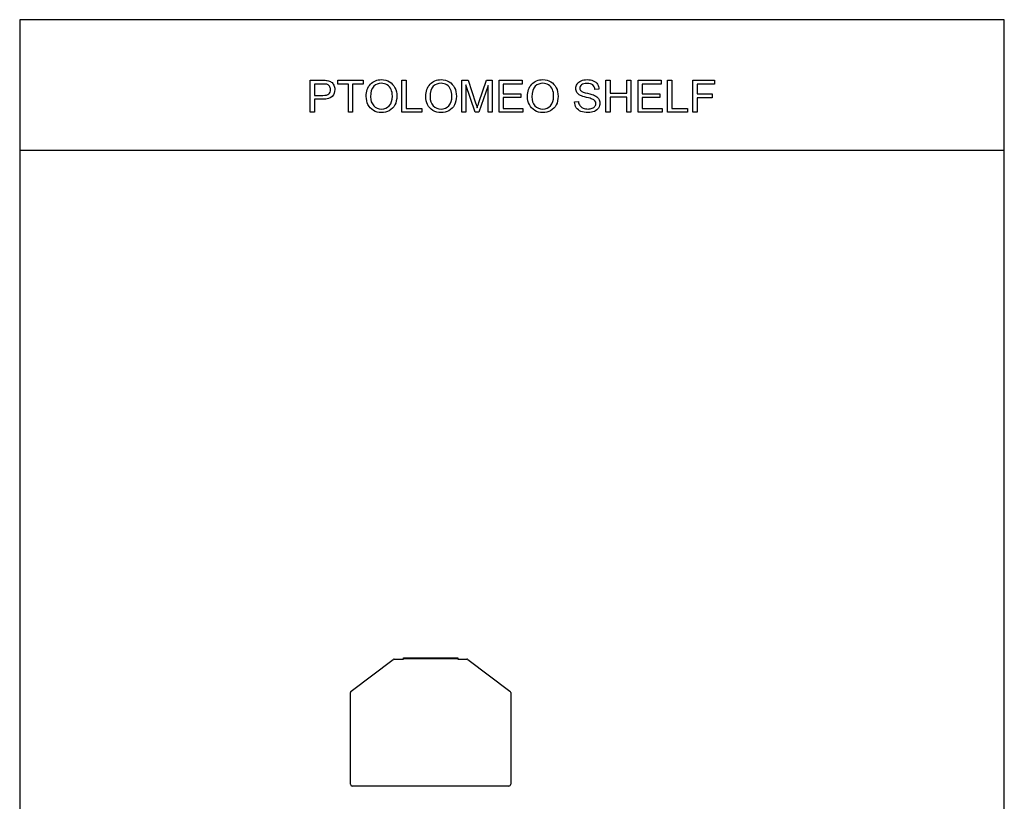
# Model space of a CAD drawing. Units: millimetres. Extents: x 39215 to 42471, y -919 to 4137.
# Drawn here: x 39215 to 42471, y 1552 to 4137 of the extents above; entities that cross this region are included whole.
import ezdxf

# ---------------------------------------------------------------- set-up
doc = ezdxf.new("R2010")
doc.units = ezdxf.units.MM
doc.header["$MEASUREMENT"] = 0
for name, color, linetype, true_color in [('Make2D$visible$lines', 7, 'Continuous', 0x000000), ('Predefinito', 7, 'Continuous', 0x000000), ('X4', 7, 'Continuous', 0x000000)]:
    doc.layers.add(name, color=color, linetype=linetype, true_color=true_color)

msp = doc.modelspace()

# ---------------------------------------------------------------- linework, layer by layer
at = {"layer": 'Make2D$visible$lines'}
for p, q in [((40311, 1916.4), (40450, 2021.4)), ((40453.6, 2022.6), (40483.6, 2022.6)), ((40483.6, 2024.6), (40663.6, 2024.6)), ((40663.6, 2022.6), (40693.6, 2022.6)), ((40697.2, 2021.4), (40836.2, 1916.4)), ((40308.6, 1608.6), (40308.6, 1911.6)), ((40838.6, 1911.6), (40838.6, 1608.6)), ((40832.6, 1602.6), (40314.6, 1602.6))]:
    msp.add_line(p, q, dxfattribs=at)
msp.add_lwpolyline([(40483.6, 2022.6), (40483.6, 2026.6), (40663.6, 2026.6), (40663.6, 2022.6)], dxfattribs=at)
for centre, start, end in [((40453.6, 2016.6), 89.9991, 127.0619), ((40693.6, 2016.6), 52.9381, 90.0009), ((40314.6, 1911.6), 127.0619, 180), ((40832.6, 1911.6), 0, 52.9381), ((40314.6, 1608.6), 180, 270), ((40832.6, 1608.6), 270, 0)]:
    msp.add_arc(centre, 6, start, end, dxfattribs=at)
at = {"layer": 'Predefinito'}
msp.add_lwpolyline([(39215, -918.9), (42470.7, -918.9), (42470.7, 4137.2), (39215, 4137.2)], close=True, dxfattribs=at)
msp.add_lwpolyline([(39215, 3705.2), (42470.7, 3705.2)], dxfattribs=at)
at = {"layer": 'X4'}
for points in [[(40176, 3831.6), (40176, 3937.1), (40216, 3937.1)], [(40217.3, 3924.4), (40190, 3924.4), (40190, 3886.9)], [(40676.8, 3831.6), (40676.8, 3937.1), (40697.8, 3937.1), (40722.5, 3862.1)], [(40733.3, 3863.4), (40758.8, 3937.1), (40777.2, 3937.1), (40777.2, 3831.6), (40763.8, 3831.6), (40763.8, 3919.9), (40733.3, 3831.6), (40720.6, 3831.6), (40690.1, 3921.2), (40690.1, 3831.6), (40676.8, 3831.6)], [(41130.5, 3907.2), (41117.2, 3906)], [(40190, 3886.9), (40217.3, 3886.9)], [(40217.3, 3874.2), (40190, 3874.2), (40190, 3831.6), (40176, 3831.6)], [(41049.8, 3865.3), (41062.5, 3866.6)]]:
    msp.add_lwpolyline(points, dxfattribs=at)
for points in [[(40301.8, 3831.6), (40301.8, 3924.4), (40266.9, 3924.4), (40266.9, 3937.1), (40350.8, 3937.1), (40350.8, 3924.4), (40315.8, 3924.4), (40315.8, 3831.6)], [(40479.1, 3831.6), (40479.1, 3937.1), (40493.1, 3937.1), (40493.1, 3843.7), (40545.2, 3843.7), (40545.2, 3831.6)], [(40800.1, 3831.6), (40800.1, 3937.1), (40877, 3937.1), (40877, 3924.4), (40814.1, 3924.4), (40814.1, 3892), (40872.5, 3892), (40872.5, 3879.9), (40814.1, 3879.9), (40814.1, 3843.7), (40878.9, 3843.7), (40878.9, 3831.6)], [(41153.4, 3831.6), (41153.4, 3937.1), (41167.4, 3937.1), (41167.4, 3893.9), (41222.1, 3893.9), (41222.1, 3937.1), (41236, 3937.1), (41236, 3831.6), (41222.1, 3831.6), (41222.1, 3881.2), (41167.4, 3881.2), (41167.4, 3831.6)], [(41259.6, 3831.6), (41259.6, 3937.1), (41336.5, 3937.1), (41336.5, 3924.4), (41273.5, 3924.4), (41273.5, 3892), (41332, 3892), (41332, 3879.9), (41273.5, 3879.9), (41273.5, 3843.7), (41339, 3843.7), (41339, 3831.6)], [(41357.4, 3831.6), (41357.4, 3937.1), (41371.4, 3937.1), (41371.4, 3843.7), (41423.5, 3843.7), (41423.5, 3831.6)], [(41440.7, 3831.6), (41440.7, 3937.1), (41512.5, 3937.1), (41512.5, 3924.4), (41454.7, 3924.4), (41454.7, 3892), (41504.2, 3892), (41504.2, 3879.3), (41454.7, 3879.3), (41454.7, 3831.6)]]:
    msp.add_lwpolyline(points, close=True, dxfattribs=at)
for points in [[(40216, 3937.1), (40223, 3937.1), (40228.7, 3936.5), (40231.9, 3935.8)], [(40230.6, 3923.8), (40228.1, 3924.4), (40223.7, 3924.4), (40217.3, 3924.4)], [(40238.9, 3917.4), (40237, 3920.6), (40233.8, 3922.5), (40230.6, 3923.8)], [(40231.9, 3935.8), (40237.6, 3935.2), (40242.1, 3933.3), (40245.3, 3930.7)], [(40242.7, 3906), (40242.7, 3910.4), (40241.4, 3914.2), (40238.9, 3917.4)], [(40245.3, 3930.7), (40249.1, 3928.8), (40251.6, 3925), (40253.5, 3920.6)], [(40253.5, 3920.6), (40256.1, 3916.8), (40256.7, 3911.7), (40256.7, 3906.6)], [(40360.9, 3883.1), (40360.9, 3900.2), (40365.4, 3914.2), (40374.9, 3923.8)], [(40374.9, 3923.8), (40384.4, 3933.9), (40396.5, 3939), (40411.1, 3939)], [(40385.7, 3916.8), (40378.7, 3909.8), (40374.9, 3898.3), (40374.9, 3882.4)], [(40411.1, 3926.9), (40401.6, 3926.9), (40392.7, 3923.8), (40385.7, 3916.8)], [(40411.1, 3939), (40421.3, 3939), (40430.2, 3936.5), (40437.8, 3932)], [(40430.2, 3921.8), (40424.5, 3925), (40418.1, 3926.9), (40411.1, 3926.9)], [(40442.9, 3906.6), (40440.4, 3912.9), (40435.9, 3918), (40430.2, 3921.8)], [(40437.8, 3932), (40445.5, 3926.9), (40451.8, 3920.6), (40455.6, 3912.3)], [(40455.6, 3912.3), (40460.1, 3904), (40462, 3894.5), (40462, 3883.7)], [(40557.9, 3883.1), (40557.9, 3900.2), (40562.4, 3914.2), (40571.9, 3923.8)], [(40571.9, 3923.8), (40581.5, 3933.9), (40593.5, 3939), (40608.1, 3939)], [(40582.7, 3916.8), (40575.7, 3909.8), (40571.9, 3898.3), (40571.9, 3882.4)], [(40608.1, 3926.9), (40598.6, 3926.9), (40590.3, 3923.8), (40582.7, 3916.8)], [(40608.1, 3939), (40618.3, 3939), (40627.2, 3936.5), (40634.8, 3932)], [(40627.2, 3921.8), (40621.5, 3925), (40615.1, 3926.9), (40608.1, 3926.9)], [(40639.9, 3906.6), (40637.4, 3912.9), (40632.9, 3918), (40627.2, 3921.8)], [(40634.8, 3932), (40642.5, 3926.9), (40648.8, 3920.6), (40652.6, 3912.3)], [(40652.6, 3912.3), (40657.1, 3904), (40659, 3894.5), (40659, 3883.7)], [(40894.1, 3883.1), (40894.1, 3900.2), (40899.2, 3914.2), (40908.1, 3923.8)], [(40908.1, 3923.8), (40917.6, 3933.9), (40929.7, 3939), (40945, 3939)], [(40919.5, 3916.8), (40911.9, 3909.8), (40908.7, 3898.3), (40908.7, 3882.4)], [(40945, 3926.9), (40934.8, 3926.9), (40926.5, 3923.8), (40919.5, 3916.8)], [(40945, 3939), (40954.5, 3939), (40963.4, 3936.5), (40971, 3932)], [(40964, 3921.8), (40958.3, 3925), (40952, 3926.9), (40945, 3926.9)], [(40976.7, 3906.6), (40973.6, 3912.9), (40969.1, 3918), (40964, 3921.8)], [(40971, 3932), (40979.3, 3926.9), (40985, 3920.6), (40988.8, 3912.3)], [(40988.8, 3912.3), (40993.3, 3904), (40995.2, 3894.5), (40995.2, 3883.7)], [(41053.6, 3909.8), (41053.6, 3914.9), (41054.9, 3919.9), (41058.1, 3924.4)], [(41057.5, 3896.4), (41054.9, 3900.2), (41053.6, 3904.7), (41053.6, 3909.8)], [(41058.1, 3924.4), (41061.3, 3929.5), (41065.7, 3932.6), (41071.4, 3935.2)], [(41072.7, 3921.8), (41068.9, 3918.7), (41067, 3914.9), (41067, 3910.4)], [(41067, 3910.4), (41067, 3906.6), (41068.3, 3903.4), (41071.4, 3901.5)], [(41071.4, 3935.2), (41077.2, 3937.7), (41083.5, 3939), (41091.1, 3939)], [(41091.1, 3926.3), (41082.9, 3926.3), (41076.5, 3925), (41072.7, 3921.8)], [(41091.1, 3939), (41098.8, 3939), (41105.8, 3937.7), (41111.5, 3935.2)], [(41109.6, 3921.2), (41105.8, 3925), (41099.4, 3926.3), (41091.1, 3926.3)], [(41117.2, 3906), (41116.6, 3912.9), (41114, 3918), (41109.6, 3921.2)], [(41111.5, 3935.2), (41117.8, 3932.6), (41122.3, 3928.8), (41125.5, 3923.8)], [(41125.5, 3923.8), (41128.6, 3918.7), (41130.5, 3913.6), (41130.5, 3907.2)], [(40217.3, 3886.9), (40226.8, 3886.9), (40233.2, 3888.2), (40237, 3892)], [(40248.4, 3883.7), (40242.7, 3877.4), (40232.6, 3874.2), (40217.3, 3874.2)], [(40237, 3892), (40240.8, 3895.2), (40242.7, 3899.6), (40242.7, 3906)], [(40256.7, 3906.6), (40256.7, 3897.7), (40254.2, 3890.1), (40248.4, 3883.7)], [(40366.6, 3856.4), (40362.8, 3864.6), (40360.9, 3873.5), (40360.9, 3883.1)], [(40374.9, 3882.4), (40374.9, 3869.7), (40378.7, 3859.6), (40385.7, 3852.6)], [(40437.2, 3852.6), (40444.2, 3860.2), (40447.4, 3870.4), (40447.4, 3884.3)], [(40447.4, 3884.3), (40447.4, 3892.6), (40446.1, 3900.2), (40442.9, 3906.6)], [(40462, 3883.7), (40462, 3873.5), (40459.4, 3863.4), (40455.6, 3855.1)], [(40563.7, 3856.4), (40559.8, 3864.6), (40557.9, 3873.5), (40557.9, 3883.1)], [(40571.9, 3882.4), (40571.9, 3869.7), (40575.7, 3859.6), (40582.7, 3852.6)], [(40634.2, 3852.6), (40641.2, 3860.2), (40644.4, 3870.4), (40644.4, 3884.3)], [(40644.4, 3884.3), (40644.4, 3892.6), (40643.1, 3900.2), (40639.9, 3906.6)], [(40659, 3883.7), (40659, 3873.5), (40656.4, 3863.4), (40652.6, 3855.1)], [(40900.5, 3856.4), (40896, 3864.6), (40894.1, 3873.5), (40894.1, 3883.1)], [(40908.7, 3882.4), (40908.7, 3869.7), (40911.9, 3859.6), (40918.9, 3852.6)], [(40970.4, 3852.6), (40977.4, 3860.2), (40980.6, 3870.4), (40980.6, 3884.3)], [(40980.6, 3884.3), (40980.6, 3892.6), (40979.3, 3900.2), (40976.7, 3906.6)], [(40995.2, 3883.7), (40995.2, 3873.5), (40993.3, 3863.4), (40988.8, 3855.1)], [(41068.9, 3886.9), (41063.8, 3889.4), (41060, 3892.6), (41057.5, 3896.4)], [(41089.2, 3879.9), (41079.1, 3882.4), (41072.7, 3884.3), (41068.9, 3886.9)], [(41071.4, 3901.5), (41074, 3899), (41081, 3896.4), (41092.4, 3893.9)], [(41107.7, 3874.8), (41105.1, 3876.1), (41098.8, 3878), (41089.2, 3879.9)], [(41092.4, 3893.9), (41103.8, 3891.3), (41111.5, 3888.8), (41115.9, 3886.9)], [(41117.2, 3868.5), (41115.3, 3871), (41112.1, 3873.5), (41107.7, 3874.8)], [(41115.9, 3886.9), (41121.6, 3884.3), (41126.7, 3880.5), (41129.3, 3876.1)], [(41129.3, 3876.1), (41132.4, 3871.6), (41133.7, 3866.6), (41133.7, 3860.8)], [(40384.4, 3836.7), (40376.8, 3841.8), (40371.1, 3848.1), (40366.6, 3856.4)], [(40385.7, 3852.6), (40392.1, 3844.9), (40401, 3841.8), (40411.1, 3841.8)], [(40411.1, 3841.8), (40421.9, 3841.8), (40430.2, 3844.9), (40437.2, 3852.6)], [(40455.6, 3855.1), (40451.2, 3846.9), (40444.8, 3840.5), (40437.2, 3836)], [(40581.5, 3836.7), (40573.8, 3841.8), (40568.1, 3848.1), (40563.7, 3856.4)], [(40582.7, 3852.6), (40589.1, 3844.9), (40598, 3841.8), (40608.1, 3841.8)], [(40608.1, 3841.8), (40618.9, 3841.8), (40627.2, 3844.9), (40634.2, 3852.6)], [(40652.6, 3855.1), (40648.2, 3846.9), (40641.8, 3840.5), (40634.2, 3836)], [(40722.5, 3862.1), (40725.1, 3855.1), (40726.4, 3850), (40727.6, 3846.2)], [(40727.6, 3846.2), (40728.9, 3850), (40730.8, 3855.8), (40733.3, 3863.4)], [(40918.3, 3836.7), (40910, 3841.8), (40904.3, 3848.1), (40900.5, 3856.4)], [(40918.9, 3852.6), (40925.9, 3844.9), (40934.2, 3841.8), (40945, 3841.8)], [(40945, 3841.8), (40955.1, 3841.8), (40964, 3844.9), (40970.4, 3852.6)], [(40988.8, 3855.1), (40984.4, 3846.9), (40978.7, 3840.5), (40970.4, 3836)], [(41055.5, 3846.2), (41051.7, 3851.9), (41049.8, 3858.3), (41049.8, 3865.3)], [(41070.8, 3833.5), (41064.4, 3836.7), (41059.4, 3840.5), (41055.5, 3846.2)], [(41062.5, 3866.6), (41063.2, 3860.8), (41065.1, 3857), (41067, 3853.2)], [(41067, 3853.2), (41069.5, 3850), (41072.7, 3847.5), (41077.8, 3844.9)], [(41077.8, 3844.9), (41082.9, 3843), (41088, 3841.8), (41094.3, 3841.8)], [(41094.3, 3841.8), (41099.4, 3841.8), (41103.8, 3843), (41108.3, 3844.3)], [(41108.3, 3844.3), (41112.1, 3846.2), (41115.3, 3848.1), (41117.2, 3850.7)], [(41128.6, 3844.9), (41125.5, 3840.5), (41121, 3836.7), (41115.3, 3833.5)], [(41120.4, 3860.2), (41120.4, 3863.4), (41119.1, 3865.9), (41117.2, 3868.5)], [(41117.2, 3850.7), (41119.1, 3853.8), (41120.4, 3857), (41120.4, 3860.2)], [(41133.7, 3860.8), (41133.7, 3855.8), (41132.4, 3850), (41128.6, 3844.9)], [(40411.1, 3830.3), (40401.6, 3830.3), (40392.7, 3831.6), (40384.4, 3836.7)], [(40437.2, 3836), (40428.9, 3831.6), (40420.7, 3830.3), (40411.1, 3830.3)], [(40608.1, 3830.3), (40598.6, 3830.3), (40589.7, 3831.6), (40581.5, 3836.7)], [(40634.2, 3836), (40625.9, 3831.6), (40617.7, 3830.3), (40608.1, 3830.3)], [(40945, 3830.3), (40934.8, 3830.3), (40925.9, 3831.6), (40918.3, 3836.7)], [(40970.4, 3836), (40962.8, 3831.6), (40953.9, 3830.3), (40945, 3830.3)], [(41095, 3830.3), (41084.8, 3830.3), (41077.2, 3831.6), (41070.8, 3833.5)], [(41115.3, 3833.5), (41108.9, 3831.6), (41101.9, 3830.3), (41095, 3830.3)]]:
    msp.add_open_spline(points, degree=3, dxfattribs=at)

doc.saveas('drawing.dxf')
